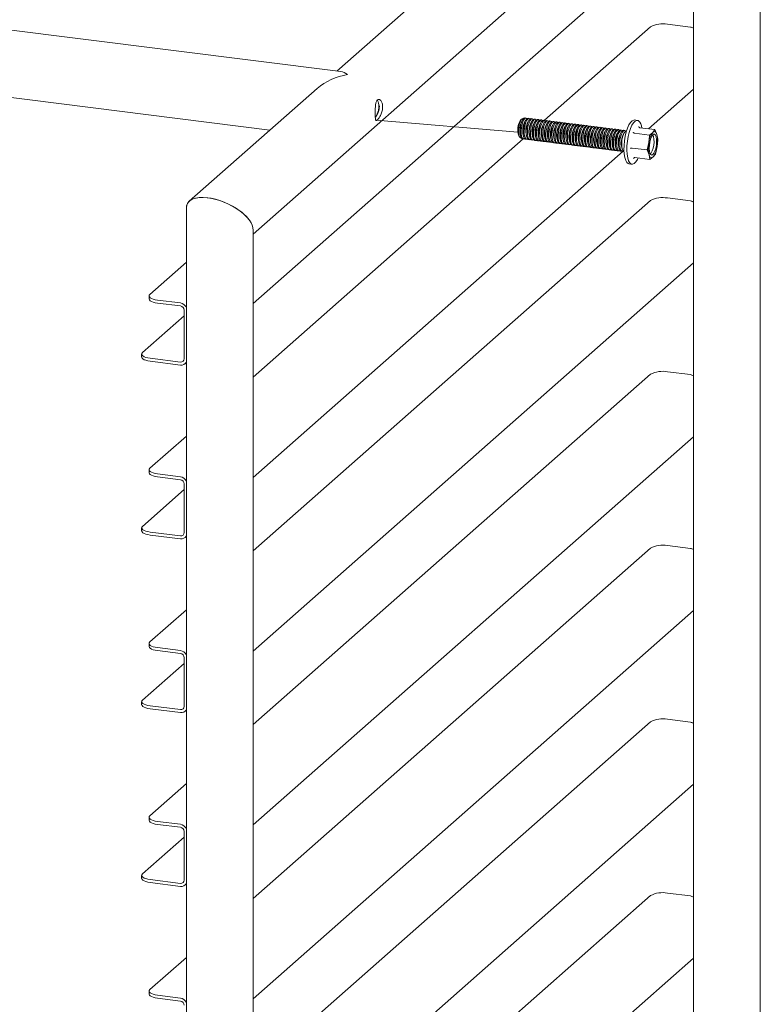
# Model space of a CAD drawing. Units: millimetres. Extents: x 21 to 290, y 12 to 204.
# Drawn here: x 223 to 242, y 147 to 172 of the extents above; entities that cross this region are included whole.
import ezdxf

# ---------------------------------------------------------------- set-up
doc = ezdxf.new("R2010")
doc.units = ezdxf.units.MM
doc.linetypes.add('PHANTOM', pattern=[12.7, 6.35, -1.27, 1.27, -1.27, 1.27, -1.27])

msp = doc.modelspace()

# ---------------------------------------------------------------- linework, layer by layer
at = {"color": 7, "linetype": 'Continuous', "lineweight": 18}
for p, q in [((241.8997, 138.3038), (241.8997, 178.9317)), ((229.061, 166.9446), (241.4014, 177.8278)), ((240.2064, 176.7739), (240.2064, 138.9183)), ((237.044, 176.2428), (231.1783, 171.0697)), ((229.061, 165.1811), (240.2064, 175.0104)), ((231.2775, 171.0572), (209.4063, 173.8128)), ((209.2938, 172.1202), (229.485, 169.5764)), ((239.1184, 172.1916), (236.4328, 169.8231)), ((240.128, 172.1832), (239.5481, 172.2562)), ((230.68, 170.6303), (227.4426, 167.7752)), ((239.0691, 169.6077), (240.2064, 170.6106)), ((235.8689, 169.8638), (235.8388, 169.8372)), ((235.8834, 169.8361), (235.8633, 169.8019)), ((235.9614, 169.8263), (235.9413, 169.7921)), ((235.9727, 169.8811), (235.9444, 169.8847)), ((236.0393, 169.8164), (236.0192, 169.7823)), ((236.0506, 169.8713), (236.0224, 169.8749)), ((236.1173, 169.8066), (236.0972, 169.7725)), ((236.1286, 169.8615), (236.1003, 169.865)), ((236.1952, 169.7968), (236.1752, 169.7626)), ((236.2065, 169.8517), (236.1783, 169.8552)), ((236.2732, 169.787), (236.2531, 169.7528)), ((236.2845, 169.8418), (236.2562, 169.8454)), ((236.3511, 169.7771), (236.3311, 169.743)), ((236.3624, 169.832), (236.3342, 169.8356)), ((236.4404, 169.8222), (236.4121, 169.8258)), ((236.5183, 169.8124), (236.4901, 169.8159)), ((236.5963, 169.8026), (236.568, 169.8061)), ((236.6742, 169.7927), (236.646, 169.7963)), ((236.7522, 169.7829), (236.7239, 169.7865)), ((236.8301, 169.7731), (236.8019, 169.7767)), ((238.7899, 169.8218), (238.715, 169.8313)), ((236.4291, 169.7673), (236.409, 169.7332)), ((236.507, 169.7575), (236.487, 169.7234)), ((236.585, 169.7477), (236.5649, 169.7135)), ((236.6629, 169.7379), (236.6429, 169.7037)), ((236.7409, 169.728), (236.7208, 169.6939)), ((236.8188, 169.7182), (236.7988, 169.6841)), ((236.8968, 169.7084), (236.8767, 169.6743)), ((236.9081, 169.7633), (236.8798, 169.7668)), ((236.9748, 169.6986), (236.9547, 169.6644)), ((236.986, 169.7535), (236.9578, 169.757)), ((237.0527, 169.6888), (237.0326, 169.6546)), ((237.064, 169.7436), (237.0357, 169.7472)), ((237.1307, 169.6789), (237.1106, 169.6448)), ((237.1419, 169.7338), (237.1137, 169.7374)), ((237.2086, 169.6691), (237.1885, 169.635)), ((237.2199, 169.724), (237.1916, 169.7275)), ((237.2866, 169.6593), (237.2665, 169.6251)), ((237.2978, 169.7142), (237.2696, 169.7177)), ((237.3645, 169.6495), (237.3444, 169.6153)), ((237.3758, 169.7043), (237.3475, 169.7079)), ((237.4425, 169.6397), (237.4224, 169.6055)), ((237.4537, 169.6945), (237.4255, 169.6981)), ((237.5204, 169.6298), (237.5003, 169.5957)), ((237.5317, 169.6847), (237.5034, 169.6883)), ((237.5984, 169.62), (237.5783, 169.5859)), ((237.6096, 169.6749), (237.5814, 169.6784)), ((237.6763, 169.6102), (237.6562, 169.576)), ((237.6876, 169.6651), (237.6593, 169.6686)), ((237.7543, 169.6004), (237.7342, 169.5662)), ((237.7655, 169.6552), (237.7373, 169.6588)), ((237.8322, 169.5906), (237.8121, 169.5564)), ((237.8435, 169.6454), (237.8152, 169.649)), ((237.9102, 169.5807), (237.8901, 169.5466)), ((237.9214, 169.6356), (237.8932, 169.6392)), ((237.9881, 169.5709), (237.968, 169.5368)), ((237.9994, 169.6258), (237.9712, 169.6293)), ((238.0661, 169.5611), (238.046, 169.5269)), ((238.0773, 169.616), (238.0491, 169.6195)), ((238.144, 169.5513), (238.1239, 169.5171)), ((238.1553, 169.6061), (238.1271, 169.6097)), ((238.222, 169.5414), (238.2019, 169.5073)), ((238.2332, 169.5963), (238.205, 169.5999)), ((238.2999, 169.5316), (238.2798, 169.4975)), ((238.3112, 169.5865), (238.283, 169.5901)), ((238.3891, 169.5767), (238.3609, 169.5802)), ((238.4671, 169.5669), (238.4389, 169.5704)), ((238.851, 169.6351), (239.2307, 169.5873)), ((239.2307, 169.5873), (239.1756, 169.517)), ((239.2804, 169.4656), (239.2307, 169.5873)), ((235.8995, 169.3528), (229.061, 163.3218)), ((235.7872, 169.4277), (235.8097, 169.3945)), ((235.8197, 169.4558), (235.8307, 169.4177)), ((235.8778, 169.3555), (235.906, 169.352)), ((235.8977, 169.446), (235.9087, 169.4079)), ((235.9557, 169.3457), (235.9839, 169.3422)), ((235.9756, 169.4362), (235.9866, 169.3981)), ((236.0337, 169.3359), (236.0619, 169.3323)), ((236.0536, 169.4263), (236.0646, 169.3883)), ((236.1116, 169.3261), (236.1398, 169.3225)), ((236.1315, 169.4165), (236.1425, 169.3785)), ((236.1896, 169.3162), (236.2178, 169.3127)), ((236.2095, 169.4067), (236.2205, 169.3686)), ((236.2675, 169.3064), (236.2957, 169.3029)), ((236.2874, 169.3969), (236.2984, 169.3588)), ((236.3455, 169.2966), (236.3737, 169.293)), ((236.3654, 169.3871), (236.3764, 169.349)), ((236.4234, 169.2868), (236.4516, 169.2832)), ((236.4433, 169.3772), (236.4543, 169.3392)), ((236.5014, 169.277), (236.5296, 169.2734)), ((236.5213, 169.3674), (236.5323, 169.3294)), ((236.5993, 169.3576), (236.6102, 169.3195)), ((236.6772, 169.3478), (236.6882, 169.3097)), ((236.7552, 169.338), (236.7661, 169.2999)), ((236.8331, 169.3281), (236.8441, 169.2901)), ((236.9111, 169.3183), (236.922, 169.2803)), ((236.989, 169.3085), (237, 169.2704)), ((237.067, 169.2987), (237.0779, 169.2606)), ((237.1449, 169.2889), (237.1559, 169.2508)), ((237.2229, 169.279), (237.2339, 169.241)), ((238.3779, 169.5218), (238.3578, 169.4877)), ((238.4558, 169.512), (238.4357, 169.4778)), ((238.715, 169.4977), (239.0947, 169.4499)), ((239.1756, 169.517), (239.0947, 169.4499)), ((239.3043, 169.3472), (239.2804, 169.4656)), ((229.061, 160.7813), (238.4288, 169.043)), ((236.5793, 169.2671), (236.6075, 169.2636)), ((236.6573, 169.2573), (236.6855, 169.2538)), ((236.7352, 169.2475), (236.7634, 169.2439)), ((236.8132, 169.2377), (236.8414, 169.2341)), ((236.8911, 169.2279), (236.9193, 169.2243)), ((236.9691, 169.218), (236.9973, 169.2145)), ((237.047, 169.2082), (237.0753, 169.2047)), ((237.125, 169.1984), (237.1532, 169.1948)), ((237.2029, 169.1886), (237.2312, 169.185)), ((237.2809, 169.1788), (237.3091, 169.1752)), ((237.3008, 169.2692), (237.3118, 169.2311)), ((237.3588, 169.1689), (237.3871, 169.1654)), ((237.3788, 169.2594), (237.3898, 169.2213)), ((237.4368, 169.1591), (237.465, 169.1556)), ((237.4567, 169.2496), (237.4677, 169.2115)), ((237.5147, 169.1493), (237.543, 169.1457)), ((237.5347, 169.2397), (237.5457, 169.2017)), ((237.5927, 169.1395), (237.6209, 169.1359)), ((237.6126, 169.2299), (237.6236, 169.1919)), ((237.6706, 169.1296), (237.6989, 169.1261)), ((237.6906, 169.2201), (237.7016, 169.182)), ((237.7486, 169.1198), (237.7768, 169.1163)), ((237.7685, 169.2103), (237.7795, 169.1722)), ((237.8265, 169.11), (237.8548, 169.1065)), ((237.8465, 169.2005), (237.8575, 169.1624)), ((237.9045, 169.1002), (237.9327, 169.0966)), ((237.9244, 169.1906), (237.9354, 169.1526)), ((237.9824, 169.0904), (238.0107, 169.0868)), ((238.0024, 169.1808), (238.0134, 169.1428)), ((238.0604, 169.0805), (238.0886, 169.077)), ((238.0803, 169.171), (238.0913, 169.1329)), ((238.1383, 169.0707), (238.1666, 169.0672)), ((238.1583, 169.1612), (238.1693, 169.1231)), ((238.2163, 169.0609), (238.2445, 169.0573)), ((238.2362, 169.1514), (238.2472, 169.1133)), ((238.2942, 169.0511), (238.3225, 169.0475)), ((238.3142, 169.1415), (238.3252, 169.1035)), ((238.3722, 169.0413), (238.4004, 169.0377)), ((238.3921, 169.1317), (238.4031, 169.0937)), ((238.6528, 169.1201), (239.0325, 169.0723)), ((239.0765, 169.2595), (239.0325, 169.0723)), ((239.0325, 169.0723), (239.0822, 168.9506)), ((239.2421, 168.9696), (239.2861, 169.1567)), ((238.7264, 168.88), (239.1061, 168.8321)), ((239.0822, 168.9506), (239.1061, 168.8321)), ((239.1061, 168.8321), (239.187, 168.8992)), ((239.187, 168.8992), (239.2421, 168.9696)), ((238.575, 168.7201), (238.6499, 168.7106)), ((239.1184, 167.7918), (229.061, 158.922)), ((240.128, 167.7834), (239.5481, 167.8565)), ((227.3676, 167.6091), (227.3676, 127.5956)), ((229.061, 126.9812), (229.061, 167.0446)), ((227.3676, 166.2282), (226.4447, 165.4142)), ((229.061, 156.3815), (240.2064, 166.2108)), ((226.4232, 165.3749), (226.4232, 165.2995)), ((226.6386, 165.271), (227.2186, 165.1979)), ((226.6386, 165.1956), (227.2186, 165.1225)), ((226.2576, 163.9418), (227.3121, 164.8719)), ((227.3121, 163.7845), (227.3121, 165.0164)), ((226.2361, 163.9026), (226.2361, 163.8271)), ((226.4516, 163.7986), (227.2186, 163.702)), ((226.4516, 163.7232), (227.2186, 163.6266)), ((227.3377, 163.6613), (227.3676, 163.6877)), ((239.1184, 163.392), (229.061, 154.5222)), ((240.128, 163.3836), (239.5481, 163.4567)), ((227.3676, 161.8284), (226.4447, 161.0144)), ((229.061, 151.9818), (240.2064, 161.8111)), ((226.4232, 160.9751), (226.4232, 160.8997)), ((226.6386, 160.8712), (227.2186, 160.7981)), ((226.6386, 160.7958), (227.2186, 160.7227)), ((227.3121, 159.3847), (227.3121, 160.6166)), ((226.2576, 159.5421), (227.3121, 160.4721)), ((226.2361, 159.5028), (226.2361, 159.4274)), ((226.4516, 159.3989), (227.2186, 159.3022)), ((226.4516, 159.3234), (227.2186, 159.2268)), ((227.3377, 159.2615), (227.3676, 159.2879)), ((240.128, 158.9838), (239.5481, 159.0569)), ((239.1184, 158.9923), (229.061, 150.1225)), ((227.3676, 157.4286), (226.4447, 156.6146)), ((229.061, 147.582), (240.2064, 157.4113)), ((226.4232, 156.5754), (226.4232, 156.4999)), ((226.6386, 156.4714), (227.2186, 156.3984)), ((226.6386, 156.396), (227.2186, 156.3229)), ((226.2576, 155.1423), (227.3121, 156.0723)), ((227.3121, 154.9849), (227.3121, 156.2169)), ((226.2361, 155.103), (226.2361, 155.0276)), ((226.4516, 154.9991), (227.2186, 154.9024)), ((226.4516, 154.9237), (227.2186, 154.827)), ((227.3377, 154.8617), (227.3676, 154.8882)), ((239.1184, 154.5925), (229.061, 145.7227)), ((240.128, 154.5841), (239.5481, 154.6571)), ((227.3676, 153.0288), (226.4447, 152.2149)), ((229.061, 143.1822), (240.2064, 153.0115)), ((226.4232, 152.1756), (226.4232, 152.1002)), ((226.6386, 152.0717), (227.2186, 151.9986)), ((226.6386, 151.9962), (227.2186, 151.9232)), ((226.2576, 150.7425), (227.3121, 151.6725)), ((227.3121, 150.5852), (227.3121, 151.8171)), ((226.2361, 150.7032), (226.2361, 150.6278)), ((226.4516, 150.5993), (227.2186, 150.5027)), ((226.4516, 150.5239), (227.2186, 150.4272)), ((227.3377, 150.4619), (227.3676, 150.4884)), ((239.1184, 150.1927), (229.061, 141.3229)), ((240.128, 150.1843), (239.5481, 150.2574)), ((227.3676, 148.6291), (226.4447, 147.8151)), ((229.061, 138.7824), (240.2064, 148.6117)), ((226.4232, 147.7758), (226.4232, 147.7004)), ((226.6386, 147.6719), (227.2186, 147.5988)), ((226.6386, 147.5965), (227.2186, 147.5234))]:
    msp.add_line(p, q, dxfattribs=at)
at = {"color": 7, "linetype": 'PHANTOM', "lineweight": 18}
msp.add_line((232.1735, 169.8288), (235.7622, 169.5226), dxfattribs=at)
at = {"color": 7, "linetype": 'Continuous', "lineweight": 18, "flags": 128}
for points in [[(235.8494, 169.3756), (235.828, 169.3774), (235.8054, 169.4016), (235.7891, 169.4477), (235.7805, 169.5112), (235.7806, 169.5858), (235.7894, 169.6644), (235.8059, 169.7391), (235.8286, 169.8027), (235.8552, 169.8489), (235.8832, 169.8733), (235.9098, 169.8734), (235.9119, 169.8722)], [(235.8778, 169.3555), (235.868, 169.3585), (235.8452, 169.3822), (235.8282, 169.4271), (235.8186, 169.4891), (235.8173, 169.5628), (235.8243, 169.6415), (235.839, 169.7184), (235.8601, 169.7865), (235.8857, 169.8398), (235.9136, 169.8736), (235.9412, 169.8849), (235.9444, 169.8847)], [(235.8962, 169.3549), (235.8734, 169.3787), (235.8565, 169.4236), (235.8469, 169.4856), (235.8455, 169.5592), (235.8525, 169.638), (235.8672, 169.7148), (235.8883, 169.7829), (235.9139, 169.8363), (235.9418, 169.8701), (235.9695, 169.8814), (235.9945, 169.8691), (235.9962, 169.8673)], [(235.9557, 169.3457), (235.9459, 169.3487), (235.9231, 169.3724), (235.9062, 169.4173), (235.8966, 169.4793), (235.8952, 169.553), (235.9022, 169.6317), (235.9169, 169.7086), (235.938, 169.7767), (235.9636, 169.83), (235.9915, 169.8638), (236.0192, 169.8751), (236.0224, 169.8749)], [(235.9741, 169.3451), (235.9513, 169.3689), (235.9344, 169.4137), (235.9248, 169.4757), (235.9235, 169.5494), (235.9304, 169.6282), (235.9451, 169.705), (235.9662, 169.7731), (235.9919, 169.8264), (236.0198, 169.8603), (236.0474, 169.8715), (236.0724, 169.8593), (236.0741, 169.8574)], [(236.0337, 169.3359), (236.0239, 169.3389), (236.0011, 169.3626), (235.9841, 169.4075), (235.9746, 169.4695), (235.9732, 169.5431), (235.9802, 169.6219), (235.9949, 169.6987), (236.016, 169.7669), (236.0416, 169.8202), (236.0695, 169.854), (236.0971, 169.8653), (236.1003, 169.865)], [(236.0521, 169.3353), (236.0293, 169.359), (236.0124, 169.4039), (236.0028, 169.4659), (236.0014, 169.5396), (236.0084, 169.6183), (236.0231, 169.6952), (236.0442, 169.7633), (236.0698, 169.8166), (236.0977, 169.8504), (236.1254, 169.8617), (236.1504, 169.8495), (236.1521, 169.8476)], [(236.1116, 169.3261), (236.1018, 169.329), (236.079, 169.3528), (236.0621, 169.3976), (236.0525, 169.4597), (236.0511, 169.5333), (236.0581, 169.6121), (236.0728, 169.6889), (236.0939, 169.757), (236.1195, 169.8104), (236.1474, 169.8442), (236.1751, 169.8554), (236.1783, 169.8552)], [(236.13, 169.3255), (236.1072, 169.3492), (236.0903, 169.3941), (236.0807, 169.4561), (236.0794, 169.5298), (236.0863, 169.6085), (236.101, 169.6854), (236.1221, 169.7535), (236.1478, 169.8068), (236.1757, 169.8406), (236.2033, 169.8519), (236.2283, 169.8396), (236.23, 169.8378)], [(236.1896, 169.3162), (236.1798, 169.3192), (236.157, 169.343), (236.14, 169.3878), (236.1305, 169.4498), (236.1291, 169.5235), (236.1361, 169.6022), (236.1508, 169.6791), (236.1719, 169.7472), (236.1975, 169.8005), (236.2254, 169.8343), (236.2531, 169.8456), (236.2562, 169.8454)], [(236.208, 169.3157), (236.1852, 169.3394), (236.1683, 169.3843), (236.1587, 169.4463), (236.1573, 169.5199), (236.1643, 169.5987), (236.179, 169.6755), (236.2001, 169.7437), (236.2257, 169.797), (236.2536, 169.8308), (236.2813, 169.8421), (236.3063, 169.8298), (236.308, 169.828)], [(236.2675, 169.3064), (236.2577, 169.3094), (236.2349, 169.3331), (236.218, 169.378), (236.2084, 169.44), (236.207, 169.5137), (236.214, 169.5924), (236.2287, 169.6693), (236.2498, 169.7374), (236.2754, 169.7907), (236.3033, 169.8245), (236.331, 169.8358), (236.3342, 169.8356)], [(236.2859, 169.3058), (236.2631, 169.3296), (236.2462, 169.3744), (236.2366, 169.4365), (236.2353, 169.5101), (236.2422, 169.5889), (236.2569, 169.6657), (236.278, 169.7338), (236.3037, 169.7872), (236.3316, 169.821), (236.3592, 169.8322), (236.3842, 169.82), (236.3859, 169.8182)], [(236.3455, 169.2966), (236.3357, 169.2996), (236.3129, 169.3233), (236.2959, 169.3682), (236.2864, 169.4302), (236.285, 169.5039), (236.292, 169.5826), (236.3067, 169.6595), (236.3278, 169.7276), (236.3534, 169.7809), (236.3813, 169.8147), (236.409, 169.826), (236.4121, 169.8258)], [(236.3639, 169.296), (236.3411, 169.3198), (236.3242, 169.3646), (236.3146, 169.4266), (236.3132, 169.5003), (236.3202, 169.5791), (236.3349, 169.6559), (236.356, 169.724), (236.3816, 169.7773), (236.4095, 169.8111), (236.4372, 169.8224), (236.4622, 169.8102), (236.4639, 169.8083)], [(236.4234, 169.2868), (236.4136, 169.2898), (236.3908, 169.3135), (236.3739, 169.3584), (236.3643, 169.4204), (236.3629, 169.494), (236.3699, 169.5728), (236.3846, 169.6496), (236.4057, 169.7177), (236.4313, 169.7711), (236.4592, 169.8049), (236.4869, 169.8162), (236.4901, 169.8159)], [(236.4418, 169.2862), (236.419, 169.3099), (236.4021, 169.3548), (236.3925, 169.4168), (236.3912, 169.4905), (236.3982, 169.5692), (236.4128, 169.6461), (236.4339, 169.7142), (236.4596, 169.7675), (236.4875, 169.8013), (236.5151, 169.8126), (236.5401, 169.8004), (236.5418, 169.7985)], [(236.5014, 169.277), (236.4916, 169.2799), (236.4688, 169.3037), (236.4518, 169.3485), (236.4423, 169.4106), (236.4409, 169.4842), (236.4479, 169.563), (236.4626, 169.6398), (236.4837, 169.7079), (236.5093, 169.7613), (236.5372, 169.7951), (236.5649, 169.8063), (236.568, 169.8061)], [(236.5198, 169.2764), (236.497, 169.3001), (236.4801, 169.345), (236.4705, 169.407), (236.4691, 169.4807), (236.4761, 169.5594), (236.4908, 169.6363), (236.5119, 169.7044), (236.5375, 169.7577), (236.5654, 169.7915), (236.5931, 169.8028), (236.6181, 169.7905), (236.6198, 169.7887)], [(236.5793, 169.2671), (236.5695, 169.2701), (236.5467, 169.2939), (236.5298, 169.3387), (236.5202, 169.4007), (236.5188, 169.4744), (236.5258, 169.5531), (236.5405, 169.63), (236.5616, 169.6981), (236.5872, 169.7514), (236.6151, 169.7852), (236.6428, 169.7965), (236.646, 169.7963)], [(236.5977, 169.2666), (236.5749, 169.2903), (236.558, 169.3352), (236.5484, 169.3972), (236.5471, 169.4708), (236.5541, 169.5496), (236.5687, 169.6264), (236.5898, 169.6945), (236.6155, 169.7479), (236.6434, 169.7817), (236.671, 169.793), (236.696, 169.7807), (236.6977, 169.7789)], [(236.6573, 169.2573), (236.6475, 169.2603), (236.6247, 169.284), (236.6077, 169.3289), (236.5982, 169.3909), (236.5968, 169.4646), (236.6038, 169.5433), (236.6185, 169.6202), (236.6396, 169.6883), (236.6652, 169.7416), (236.6931, 169.7754), (236.7208, 169.7867), (236.7239, 169.7865)], [(236.6757, 169.2567), (236.6529, 169.2805), (236.636, 169.3253), (236.6264, 169.3874), (236.625, 169.461), (236.632, 169.5398), (236.6467, 169.6166), (236.6678, 169.6847), (236.6934, 169.7381), (236.7213, 169.7719), (236.749, 169.7831), (236.774, 169.7709), (236.7757, 169.7691)], [(236.7352, 169.2475), (236.7254, 169.2505), (236.7026, 169.2742), (236.6857, 169.3191), (236.6761, 169.3811), (236.6748, 169.4548), (236.6817, 169.5335), (236.6964, 169.6103), (236.7175, 169.6785), (236.7431, 169.7318), (236.771, 169.7656), (236.7987, 169.7769), (236.8019, 169.7767)], [(236.7536, 169.2469), (236.7309, 169.2707), (236.7139, 169.3155), (236.7043, 169.3775), (236.703, 169.4512), (236.71, 169.5299), (236.7246, 169.6068), (236.7457, 169.6749), (236.7714, 169.7282), (236.7993, 169.762), (236.8269, 169.7733), (236.8519, 169.7611), (236.8536, 169.7592)], [(238.715, 169.8313), (238.697, 169.831), (238.6562, 169.8126), (238.6148, 169.7708), (238.5748, 169.7074), (238.5378, 169.6251), (238.5056, 169.5275), (238.4794, 169.4189), (238.4605, 169.3041), (238.4496, 169.188), (238.4473, 169.0757), (238.4536, 168.9722), (238.4683, 168.8819), (238.4907, 168.8089), (238.5198, 168.7562), (238.5544, 168.7263), (238.575, 168.7201)], [(238.8104, 169.8156), (238.7719, 169.8215), (238.731, 169.8032), (238.6897, 169.7614), (238.6496, 169.698), (238.6127, 169.6156), (238.5804, 169.5181), (238.5542, 169.4095), (238.5353, 169.2946), (238.5244, 169.1785), (238.5221, 169.0663), (238.5284, 168.9628), (238.5431, 168.8725), (238.5655, 168.7995), (238.5946, 168.7468), (238.6293, 168.7169), (238.6679, 168.7109), (238.7087, 168.7293), (238.7501, 168.7711), (238.7901, 168.8345), (238.8074, 168.8698)], [(236.8132, 169.2377), (236.8034, 169.2407), (236.7806, 169.2644), (236.7636, 169.3093), (236.7541, 169.3713), (236.7527, 169.4449), (236.7597, 169.5237), (236.7744, 169.6005), (236.7955, 169.6686), (236.8211, 169.722), (236.849, 169.7558), (236.8767, 169.7671), (236.8798, 169.7668)], [(236.8316, 169.2371), (236.8088, 169.2608), (236.7919, 169.3057), (236.7823, 169.3677), (236.7809, 169.4414), (236.7879, 169.5201), (236.8026, 169.597), (236.8237, 169.6651), (236.8493, 169.7184), (236.8772, 169.7522), (236.9049, 169.7635), (236.9299, 169.7513), (236.9316, 169.7494)], [(236.8911, 169.2279), (236.8813, 169.2308), (236.8585, 169.2546), (236.8416, 169.2994), (236.832, 169.3615), (236.8307, 169.4351), (236.8376, 169.5139), (236.8523, 169.5907), (236.8734, 169.6588), (236.8991, 169.7121), (236.9269, 169.746), (236.9546, 169.7572), (236.9578, 169.757)], [(236.9095, 169.2273), (236.8868, 169.251), (236.8698, 169.2959), (236.8602, 169.3579), (236.8589, 169.4316), (236.8659, 169.5103), (236.8805, 169.5871), (236.9016, 169.6553), (236.9273, 169.7086), (236.9552, 169.7424), (236.9828, 169.7537), (237.0078, 169.7414), (237.0095, 169.7396)], [(236.9691, 169.218), (236.9593, 169.221), (236.9365, 169.2447), (236.9195, 169.2896), (236.91, 169.3516), (236.9086, 169.4253), (236.9156, 169.504), (236.9303, 169.5809), (236.9514, 169.649), (236.977, 169.7023), (237.0049, 169.7361), (237.0326, 169.7474), (237.0357, 169.7472)], [(236.9875, 169.2175), (236.9647, 169.2412), (236.9478, 169.2861), (236.9382, 169.3481), (236.9368, 169.4217), (236.9438, 169.5005), (236.9585, 169.5773), (236.9796, 169.6454), (237.0052, 169.6988), (237.0331, 169.7326), (237.0608, 169.7439), (237.0858, 169.7316), (237.0875, 169.7298)], [(237.047, 169.2082), (237.0372, 169.2112), (237.0144, 169.2349), (236.9975, 169.2798), (236.9879, 169.3418), (236.9866, 169.4155), (236.9935, 169.4942), (237.0082, 169.5711), (237.0293, 169.6392), (237.055, 169.6925), (237.0828, 169.7263), (237.1105, 169.7376), (237.1137, 169.7374)], [(237.0655, 169.2076), (237.0427, 169.2314), (237.0257, 169.2762), (237.0161, 169.3383), (237.0148, 169.4119), (237.0218, 169.4907), (237.0365, 169.5675), (237.0575, 169.6356), (237.0832, 169.689), (237.1111, 169.7228), (237.1387, 169.734), (237.1637, 169.7218), (237.1654, 169.7199)], [(237.125, 169.1984), (237.1152, 169.2014), (237.0924, 169.2251), (237.0754, 169.27), (237.0659, 169.332), (237.0645, 169.4056), (237.0715, 169.4844), (237.0862, 169.5612), (237.1073, 169.6294), (237.1329, 169.6827), (237.1608, 169.7165), (237.1885, 169.7278), (237.1916, 169.7275)], [(237.1434, 169.1978), (237.1206, 169.2215), (237.1037, 169.2664), (237.0941, 169.3284), (237.0927, 169.4021), (237.0997, 169.4808), (237.1144, 169.5577), (237.1355, 169.6258), (237.1611, 169.6791), (237.189, 169.7129), (237.2167, 169.7242), (237.2417, 169.712), (237.2434, 169.7101)], [(237.2029, 169.1886), (237.1931, 169.1915), (237.1703, 169.2153), (237.1534, 169.2602), (237.1438, 169.3222), (237.1425, 169.3958), (237.1494, 169.4746), (237.1641, 169.5514), (237.1852, 169.6195), (237.2109, 169.6729), (237.2387, 169.7067), (237.2664, 169.718), (237.2696, 169.7177)], [(237.2214, 169.188), (237.1986, 169.2117), (237.1816, 169.2566), (237.172, 169.3186), (237.1707, 169.3923), (237.1777, 169.471), (237.1924, 169.5479), (237.2135, 169.616), (237.2391, 169.6693), (237.267, 169.7031), (237.2946, 169.7144), (237.3196, 169.7021), (237.3213, 169.7003)], [(237.2809, 169.1788), (237.2711, 169.1817), (237.2483, 169.2055), (237.2313, 169.2503), (237.2218, 169.3123), (237.2204, 169.386), (237.2274, 169.4648), (237.2421, 169.5416), (237.2632, 169.6097), (237.2888, 169.663), (237.3167, 169.6969), (237.3444, 169.7081), (237.3475, 169.7079)], [(237.2993, 169.1782), (237.2765, 169.2019), (237.2596, 169.2468), (237.25, 169.3088), (237.2486, 169.3824), (237.2556, 169.4612), (237.2703, 169.538), (237.2914, 169.6062), (237.317, 169.6595), (237.3449, 169.6933), (237.3726, 169.7046), (237.3976, 169.6923), (237.3993, 169.6905)], [(237.3588, 169.1689), (237.349, 169.1719), (237.3262, 169.1956), (237.3093, 169.2405), (237.2997, 169.3025), (237.2984, 169.3762), (237.3053, 169.4549), (237.32, 169.5318), (237.3411, 169.5999), (237.3668, 169.6532), (237.3946, 169.687), (237.4223, 169.6983), (237.4255, 169.6981)], [(237.3773, 169.1684), (237.3545, 169.1921), (237.3375, 169.237), (237.328, 169.299), (237.3266, 169.3726), (237.3336, 169.4514), (237.3483, 169.5282), (237.3694, 169.5963), (237.395, 169.6497), (237.4229, 169.6835), (237.4505, 169.6948), (237.4755, 169.6825), (237.4772, 169.6807)], [(237.4368, 169.1591), (237.427, 169.1621), (237.4042, 169.1858), (237.3872, 169.2307), (237.3777, 169.2927), (237.3763, 169.3664), (237.3833, 169.4451), (237.398, 169.522), (237.4191, 169.5901), (237.4447, 169.6434), (237.4726, 169.6772), (237.5003, 169.6885), (237.5034, 169.6883)], [(237.4552, 169.1585), (237.4324, 169.1823), (237.4155, 169.2271), (237.4059, 169.2892), (237.4045, 169.3628), (237.4115, 169.4416), (237.4262, 169.5184), (237.4473, 169.5865), (237.4729, 169.6398), (237.5008, 169.6737), (237.5285, 169.6849), (237.5535, 169.6727), (237.5552, 169.6708)], [(237.5147, 169.1493), (237.5049, 169.1523), (237.4821, 169.176), (237.4652, 169.2209), (237.4556, 169.2829), (237.4543, 169.3565), (237.4612, 169.4353), (237.4759, 169.5121), (237.497, 169.5803), (237.5227, 169.6336), (237.5506, 169.6674), (237.5782, 169.6787), (237.5814, 169.6784)], [(237.5332, 169.1487), (237.5104, 169.1724), (237.4934, 169.2173), (237.4839, 169.2793), (237.4825, 169.353), (237.4895, 169.4317), (237.5042, 169.5086), (237.5253, 169.5767), (237.5509, 169.63), (237.5788, 169.6638), (237.6065, 169.6751), (237.6314, 169.6629), (237.6331, 169.661)], [(237.5927, 169.1395), (237.5829, 169.1424), (237.5601, 169.1662), (237.5431, 169.211), (237.5336, 169.2731), (237.5322, 169.3467), (237.5392, 169.4255), (237.5539, 169.5023), (237.575, 169.5704), (237.6006, 169.6238), (237.6285, 169.6576), (237.6562, 169.6688), (237.6593, 169.6686)], [(237.6111, 169.1389), (237.5883, 169.1626), (237.5714, 169.2075), (237.5618, 169.2695), (237.5604, 169.3432), (237.5674, 169.4219), (237.5821, 169.4988), (237.6032, 169.5669), (237.6288, 169.6202), (237.6567, 169.654), (237.6844, 169.6653), (237.7094, 169.653), (237.7111, 169.6512)], [(237.6706, 169.1296), (237.6608, 169.1326), (237.638, 169.1564), (237.6211, 169.2012), (237.6115, 169.2632), (237.6102, 169.3369), (237.6171, 169.4157), (237.6318, 169.4925), (237.6529, 169.5606), (237.6786, 169.6139), (237.7065, 169.6477), (237.7341, 169.659), (237.7373, 169.6588)], [(237.6891, 169.1291), (237.6663, 169.1528), (237.6493, 169.1977), (237.6398, 169.2597), (237.6384, 169.3333), (237.6454, 169.4121), (237.6601, 169.4889), (237.6812, 169.5571), (237.7068, 169.6104), (237.7347, 169.6442), (237.7624, 169.6555), (237.7873, 169.6432), (237.789, 169.6414)], [(237.7486, 169.1198), (237.7388, 169.1228), (237.716, 169.1465), (237.6991, 169.1914), (237.6895, 169.2534), (237.6881, 169.3271), (237.6951, 169.4058), (237.7098, 169.4827), (237.7309, 169.5508), (237.7565, 169.6041), (237.7844, 169.6379), (237.8121, 169.6492), (237.8152, 169.649)], [(237.767, 169.1192), (237.7442, 169.143), (237.7273, 169.1878), (237.7177, 169.2499), (237.7163, 169.3235), (237.7233, 169.4023), (237.738, 169.4791), (237.7591, 169.5472), (237.7847, 169.6006), (237.8126, 169.6344), (237.8403, 169.6457), (237.8653, 169.6334), (237.867, 169.6316)], [(237.8265, 169.11), (237.8167, 169.113), (237.7939, 169.1367), (237.777, 169.1816), (237.7674, 169.2436), (237.7661, 169.3173), (237.773, 169.396), (237.7877, 169.4729), (237.8088, 169.541), (237.8345, 169.5943), (237.8624, 169.6281), (237.89, 169.6394), (237.8932, 169.6392)], [(237.845, 169.1094), (237.8222, 169.1332), (237.8052, 169.178), (237.7957, 169.24), (237.7943, 169.3137), (237.8013, 169.3925), (237.816, 169.4693), (237.8371, 169.5374), (237.8627, 169.5907), (237.8906, 169.6245), (237.9183, 169.6358), (237.9432, 169.6236), (237.9449, 169.6217)], [(237.9045, 169.1002), (237.8947, 169.1032), (237.8719, 169.1269), (237.855, 169.1718), (237.8454, 169.2338), (237.844, 169.3074), (237.851, 169.3862), (237.8657, 169.463), (237.8868, 169.5311), (237.9124, 169.5845), (237.9403, 169.6183), (237.968, 169.6296), (237.9712, 169.6293)], [(237.9229, 169.0996), (237.9001, 169.1233), (237.8832, 169.1682), (237.8736, 169.2302), (237.8722, 169.3039), (237.8792, 169.3826), (237.8939, 169.4595), (237.915, 169.5276), (237.9406, 169.5809), (237.9685, 169.6147), (237.9962, 169.626), (238.0212, 169.6138), (238.0229, 169.6119)], [(237.9824, 169.0904), (237.9726, 169.0933), (237.9498, 169.1171), (237.9329, 169.1619), (237.9233, 169.224), (237.922, 169.2976), (237.9289, 169.3764), (237.9436, 169.4532), (237.9647, 169.5213), (237.9904, 169.5747), (238.0183, 169.6085), (238.0459, 169.6197), (238.0491, 169.6195)], [(238.0009, 169.0898), (237.9781, 169.1135), (237.9611, 169.1584), (237.9516, 169.2204), (237.9502, 169.2941), (237.9572, 169.3728), (237.9719, 169.4497), (237.993, 169.5178), (238.0186, 169.5711), (238.0465, 169.6049), (238.0742, 169.6162), (238.0991, 169.6039), (238.1008, 169.6021)], [(238.0604, 169.0805), (238.0506, 169.0835), (238.0278, 169.1073), (238.0109, 169.1521), (238.0013, 169.2141), (237.9999, 169.2878), (238.0069, 169.3665), (238.0216, 169.4434), (238.0427, 169.5115), (238.0683, 169.5648), (238.0962, 169.5986), (238.1239, 169.6099), (238.1271, 169.6097)], [(238.0788, 169.08), (238.056, 169.1037), (238.0391, 169.1486), (238.0295, 169.2106), (238.0282, 169.2842), (238.0351, 169.363), (238.0498, 169.4398), (238.0709, 169.5079), (238.0965, 169.5613), (238.1244, 169.5951), (238.1521, 169.6064), (238.1771, 169.5941), (238.1788, 169.5923)], [(238.1383, 169.0707), (238.1285, 169.0737), (238.1057, 169.0974), (238.0888, 169.1423), (238.0792, 169.2043), (238.0779, 169.278), (238.0848, 169.3567), (238.0995, 169.4336), (238.1206, 169.5017), (238.1463, 169.555), (238.1742, 169.5888), (238.2018, 169.6001), (238.205, 169.5999)], [(238.1568, 169.0701), (238.134, 169.0939), (238.117, 169.1387), (238.1075, 169.2008), (238.1061, 169.2744), (238.1131, 169.3532), (238.1278, 169.43), (238.1489, 169.4981), (238.1745, 169.5515), (238.2024, 169.5853), (238.2301, 169.5965), (238.255, 169.5843), (238.2567, 169.5825)], [(238.2163, 169.0609), (238.2065, 169.0639), (238.1837, 169.0876), (238.1668, 169.1325), (238.1572, 169.1945), (238.1558, 169.2682), (238.1628, 169.3469), (238.1775, 169.4238), (238.1986, 169.4919), (238.2242, 169.5452), (238.2521, 169.579), (238.2798, 169.5903), (238.283, 169.5901)], [(238.2347, 169.0603), (238.2119, 169.0841), (238.195, 169.1289), (238.1854, 169.1909), (238.1841, 169.2646), (238.191, 169.3433), (238.2057, 169.4202), (238.2268, 169.4883), (238.2525, 169.5416), (238.2803, 169.5754), (238.308, 169.5867), (238.333, 169.5745), (238.3347, 169.5726)], [(238.2942, 169.0511), (238.2844, 169.0541), (238.2616, 169.0778), (238.2447, 169.1227), (238.2351, 169.1847), (238.2338, 169.2583), (238.2408, 169.3371), (238.2554, 169.4139), (238.2765, 169.482), (238.3022, 169.5354), (238.3301, 169.5692), (238.3577, 169.5805), (238.3609, 169.5802)], [(238.3127, 169.0505), (238.2899, 169.0742), (238.2729, 169.1191), (238.2634, 169.1811), (238.262, 169.2548), (238.269, 169.3335), (238.2837, 169.4104), (238.3048, 169.4785), (238.3304, 169.5318), (238.3583, 169.5656), (238.386, 169.5769), (238.411, 169.5647), (238.4126, 169.5628)], [(238.3722, 169.0413), (238.3624, 169.0442), (238.3396, 169.068), (238.3227, 169.1128), (238.3131, 169.1749), (238.3117, 169.2485), (238.3187, 169.3273), (238.3334, 169.4041), (238.3545, 169.4722), (238.3801, 169.5256), (238.408, 169.5594), (238.4357, 169.5706), (238.4389, 169.5704)], [(238.3906, 169.0407), (238.3678, 169.0644), (238.3509, 169.1093), (238.3413, 169.1713), (238.34, 169.245), (238.3469, 169.3237), (238.3616, 169.4006), (238.3827, 169.4687), (238.4084, 169.522), (238.4362, 169.5558), (238.4639, 169.5671), (238.4889, 169.5548), (238.4906, 169.553)], [(238.4501, 169.0314), (238.4403, 169.0344), (238.4175, 169.0581), (238.4006, 169.103), (238.391, 169.165), (238.3897, 169.2387), (238.3967, 169.3174), (238.4113, 169.3943), (238.4324, 169.4624), (238.4581, 169.5157), (238.486, 169.5495), (238.5136, 169.5608), (238.5168, 169.5606)], [(239.2804, 169.4656), (239.2712, 169.4905), (239.2605, 169.5107), (239.2485, 169.5256), (239.2352, 169.5351), (239.2211, 169.539), (239.2063, 169.5372), (239.191, 169.5299), (239.1756, 169.517)], [(235.9322, 169.3596), (235.9228, 169.3545), (235.8962, 169.3549)], [(236.0101, 169.3498), (236.0008, 169.3446), (235.9741, 169.3451)], [(236.0881, 169.3399), (236.0787, 169.3348), (236.0521, 169.3353)], [(236.166, 169.3301), (236.1567, 169.325), (236.13, 169.3255)], [(236.244, 169.3203), (236.2346, 169.3152), (236.208, 169.3157)], [(236.322, 169.3105), (236.3126, 169.3054), (236.2859, 169.3058)], [(236.3999, 169.3006), (236.3905, 169.2955), (236.3639, 169.296)], [(236.4779, 169.2908), (236.4685, 169.2857), (236.4418, 169.2862)], [(236.5558, 169.281), (236.5464, 169.2759), (236.5198, 169.2764)], [(239.2245, 169.4697), (239.1978, 169.4702), (239.1697, 169.4474), (239.1427, 169.4033), (239.119, 169.3419), (239.101, 169.2686), (239.09, 169.1899), (239.0872, 169.1129), (239.0927, 169.0443), (239.1061, 168.9902), (239.1262, 168.9555), (239.1512, 168.9433), (239.1788, 168.9546), (239.2067, 168.9884), (239.2324, 169.0417), (239.2535, 169.1098), (239.2682, 169.1867), (239.2751, 169.2654), (239.2738, 169.3391), (239.2642, 169.4011), (239.2473, 169.446), (239.2245, 169.4697)], [(239.117, 168.9676), (239.1397, 168.9968), (239.1653, 169.0502), (239.1864, 169.1183), (239.2011, 169.1951), (239.2081, 169.2739), (239.2067, 169.3475), (239.1972, 169.4095), (239.1802, 169.4544), (239.1786, 169.457)], [(236.6338, 169.2712), (236.6244, 169.2661), (236.5977, 169.2666)], [(236.7117, 169.2614), (236.7023, 169.2562), (236.6757, 169.2567)], [(236.7897, 169.2515), (236.7803, 169.2464), (236.7536, 169.2469)], [(236.8676, 169.2417), (236.8582, 169.2366), (236.8316, 169.2371)], [(236.9456, 169.2319), (236.9362, 169.2268), (236.9095, 169.2273)], [(237.0235, 169.2221), (237.0141, 169.217), (236.9875, 169.2175)], [(237.1015, 169.2123), (237.0921, 169.2071), (237.0655, 169.2076)], [(237.1794, 169.2024), (237.17, 169.1973), (237.1434, 169.1978)], [(237.2574, 169.1926), (237.248, 169.1875), (237.2214, 169.188)], [(237.3353, 169.1828), (237.3259, 169.1777), (237.2993, 169.1782)], [(237.4133, 169.173), (237.4039, 169.1679), (237.3773, 169.1684)], [(237.4912, 169.1632), (237.4818, 169.158), (237.4552, 169.1585)], [(237.5692, 169.1533), (237.5598, 169.1482), (237.5332, 169.1487)], [(237.6471, 169.1435), (237.6377, 169.1384), (237.6111, 169.1389)], [(237.7251, 169.1337), (237.7157, 169.1286), (237.6891, 169.1291)], [(237.803, 169.1239), (237.7936, 169.1188), (237.767, 169.1192)], [(237.881, 169.114), (237.8716, 169.1089), (237.845, 169.1094)], [(237.9589, 169.1042), (237.9495, 169.0991), (237.9229, 169.0996)], [(238.0369, 169.0944), (238.0275, 169.0893), (238.0009, 169.0898)], [(238.1148, 169.0846), (238.1054, 169.0795), (238.0788, 169.08)], [(238.1928, 169.0748), (238.1834, 169.0697), (238.1568, 169.0701)], [(238.2707, 169.0649), (238.2613, 169.0598), (238.2347, 169.0603)], [(238.3487, 169.0551), (238.3393, 169.05), (238.3127, 169.0505)], [(238.4266, 169.0453), (238.4172, 169.0402), (238.3906, 169.0407)], [(239.0822, 168.9506), (239.0914, 168.9256), (239.1021, 168.9055), (239.1142, 168.8906), (239.1274, 168.8811), (239.1415, 168.8772), (239.1564, 168.8789), (239.1716, 168.8863), (239.187, 168.8992)], [(226.6386, 165.1956), (226.5801, 165.2052), (226.5283, 165.2185), (226.4853, 165.2349), (226.4527, 165.2538), (226.4318, 165.2744), (226.4233, 165.296), (226.4232, 165.2995)], [(226.4447, 165.4142), (226.4277, 165.3932), (226.4233, 165.3714), (226.4318, 165.3498), (226.4527, 165.3292), (226.4853, 165.3103), (226.5283, 165.2939), (226.5801, 165.2806), (226.6386, 165.271)], [(226.4516, 163.7232), (226.393, 163.7329), (226.3412, 163.7461), (226.2982, 163.7625), (226.2656, 163.7814), (226.2447, 163.8021), (226.2362, 163.8237), (226.2361, 163.8271)], [(226.2576, 163.9418), (226.2406, 163.9208), (226.2362, 163.8991), (226.2447, 163.8775), (226.2656, 163.8568), (226.2982, 163.838), (226.3412, 163.8216), (226.393, 163.8083), (226.4516, 163.7986)], [(226.6386, 160.7958), (226.5801, 160.8054), (226.5283, 160.8187), (226.4853, 160.8351), (226.4527, 160.854), (226.4318, 160.8746), (226.4233, 160.8962), (226.4232, 160.8997)], [(226.4447, 161.0144), (226.4277, 160.9934), (226.4233, 160.9717), (226.4318, 160.9501), (226.4527, 160.9294), (226.4853, 160.9105), (226.5283, 160.8942), (226.5801, 160.8809), (226.6386, 160.8712)], [(226.4516, 159.3234), (226.393, 159.3331), (226.3412, 159.3464), (226.2982, 159.3628), (226.2656, 159.3816), (226.2447, 159.4023), (226.2362, 159.4239), (226.2361, 159.4274)], [(226.2576, 159.5421), (226.2406, 159.521), (226.2362, 159.4993), (226.2447, 159.4777), (226.2656, 159.4571), (226.2982, 159.4382), (226.3412, 159.4218), (226.393, 159.4085), (226.4516, 159.3989)], [(226.4447, 156.6146), (226.4277, 156.5936), (226.4233, 156.5719), (226.4318, 156.5503), (226.4527, 156.5297), (226.4853, 156.5108), (226.5283, 156.4944), (226.5801, 156.4811), (226.6386, 156.4714)], [(226.6386, 156.396), (226.5801, 156.4057), (226.5283, 156.419), (226.4853, 156.4353), (226.4527, 156.4542), (226.4318, 156.4749), (226.4233, 156.4965), (226.4232, 156.4999)], [(226.2576, 155.1423), (226.2406, 155.1213), (226.2362, 155.0995), (226.2447, 155.0779), (226.2656, 155.0573), (226.2982, 155.0384), (226.3412, 155.022), (226.393, 155.0087), (226.4516, 154.9991)], [(226.4516, 154.9237), (226.393, 154.9333), (226.3412, 154.9466), (226.2982, 154.963), (226.2656, 154.9819), (226.2447, 155.0025), (226.2362, 155.0241), (226.2361, 155.0276)], [(226.6386, 151.9962), (226.5801, 152.0059), (226.5283, 152.0192), (226.4853, 152.0356), (226.4527, 152.0545), (226.4318, 152.0751), (226.4233, 152.0967), (226.4232, 152.1002)], [(226.4447, 152.2149), (226.4277, 152.1938), (226.4233, 152.1721), (226.4318, 152.1505), (226.4527, 152.1299), (226.4853, 152.111), (226.5283, 152.0946), (226.5801, 152.0813), (226.6386, 152.0717)], [(226.4516, 150.5239), (226.393, 150.5335), (226.3412, 150.5468), (226.2982, 150.5632), (226.2656, 150.5821), (226.2447, 150.6027), (226.2362, 150.6243), (226.2361, 150.6278)], [(226.2576, 150.7425), (226.2406, 150.7215), (226.2362, 150.6998), (226.2447, 150.6782), (226.2656, 150.6575), (226.2982, 150.6386), (226.3412, 150.6222), (226.393, 150.609), (226.4516, 150.5993)], [(226.6386, 147.5965), (226.5801, 147.6061), (226.5283, 147.6194), (226.4853, 147.6358), (226.4527, 147.6547), (226.4318, 147.6753), (226.4233, 147.6969), (226.4232, 147.7004)], [(226.4447, 147.8151), (226.4277, 147.7941), (226.4233, 147.7723), (226.4318, 147.7507), (226.4527, 147.7301), (226.4853, 147.7112), (226.5283, 147.6948), (226.5801, 147.6815), (226.6386, 147.6719)]]:
    msp.add_lwpolyline(points, dxfattribs=at)
at = {"color": 7, "linetype": 'Continuous', "lineweight": 18}
for centre, radius, start, end in [((239.4254, 171.6115), 0.6563, 79.22613, 117.8883), ((240.1033, 171.9981), 0.1868, 56.51492, 82.39969), ((236.1927, 169.5846), 0.4348, 144.48271, 201.15578), ((236.311, 169.5697), 0.5043, 152.5826, 193.05589), ((236.3889, 169.5599), 0.5043, 152.5826, 193.05589), ((236.4669, 169.5501), 0.5043, 152.5826, 193.05589), ((238.6257, 169.6078), 0.278, 4.28745, 48.35954), ((236.5448, 169.5403), 0.5043, 152.5826, 193.05589), ((236.6228, 169.5304), 0.5043, 152.5826, 193.05589), ((236.7007, 169.5206), 0.5043, 152.5826, 193.05589), ((236.7787, 169.5108), 0.5043, 152.5826, 193.05589), ((236.8566, 169.501), 0.5043, 152.5826, 193.05589), ((236.9346, 169.4912), 0.5043, 152.5826, 193.05589), ((237.0125, 169.4813), 0.5043, 152.5826, 193.05589), ((237.0905, 169.4715), 0.5043, 152.5826, 193.05589), ((237.1684, 169.4617), 0.5043, 152.5826, 193.05589), ((237.2464, 169.4519), 0.5043, 152.5826, 193.05589), ((237.3243, 169.4421), 0.5043, 152.5826, 193.05589), ((237.4023, 169.4322), 0.5043, 152.5826, 193.05589), ((237.4802, 169.4224), 0.5043, 152.5826, 193.05589), ((237.5582, 169.4126), 0.5043, 152.5826, 193.05589), ((237.6361, 169.4028), 0.5043, 152.5826, 193.05589), ((237.7141, 169.3929), 0.5043, 152.5826, 193.05589), ((237.792, 169.3831), 0.5043, 152.5826, 193.05589), ((237.87, 169.3733), 0.5043, 152.5826, 193.05589), ((237.9479, 169.3635), 0.5043, 152.5826, 193.05589), ((238.0259, 169.3537), 0.5043, 152.5826, 193.05589), ((238.1039, 169.3438), 0.5043, 152.5826, 193.05589), ((238.1818, 169.334), 0.5043, 152.5826, 193.05589), ((238.2598, 169.3242), 0.5043, 152.5826, 193.05589), ((238.3377, 169.3144), 0.5043, 152.5826, 193.05589), ((238.4157, 169.3046), 0.5043, 152.5826, 193.05589), ((238.4936, 169.2947), 0.5043, 152.5826, 193.05589), ((238.5716, 169.2849), 0.5043, 152.5826, 193.05589), ((238.6495, 169.2751), 0.5043, 152.5826, 193.05589), ((238.7275, 169.2653), 0.5043, 152.5826, 193.05589), ((238.8054, 169.2555), 0.5043, 152.5826, 193.05589), ((238.8834, 169.2456), 0.5043, 152.5826, 193.05589), ((239.5956, 169.2075), 0.5217, 143.61857, 174.28729), ((238.5627, 169.2979), 0.737, 348.96007, 13.15516), ((239.7999, 169.1183), 0.737, 168.96007, 193.15516), ((238.767, 169.2087), 0.5217, 323.61857, 354.28729), ((239.4254, 167.2118), 0.6563, 79.22613, 117.8883), ((240.1033, 167.5983), 0.1868, 56.51492, 82.39969), ((227.1903, 165.0032), 0.1967, 25.64821, 81.72531), ((227.203, 165.0144), 0.1092, 1.05871, 81.76054), ((227.2308, 163.7825), 0.0814, 261.39863, 1.42061), ((227.2406, 163.7713), 0.1464, 261.34878, 330.20789), ((239.4254, 162.812), 0.6563, 79.22613, 117.8883), ((240.1033, 163.1985), 0.1868, 56.51492, 82.39969), ((227.1903, 160.6034), 0.1967, 25.64821, 81.72531), ((227.203, 160.6146), 0.1092, 1.05871, 81.76054), ((227.2308, 159.3827), 0.0814, 261.39863, 1.42061), ((227.2406, 159.3715), 0.1464, 261.34878, 330.20789), ((239.4254, 158.4122), 0.6563, 79.22613, 117.8883), ((240.1033, 158.7987), 0.1868, 56.51492, 82.39969), ((227.1903, 156.2037), 0.1967, 25.64821, 81.72531), ((227.203, 156.2149), 0.1092, 1.05871, 81.76054), ((227.2308, 154.9829), 0.0814, 261.39863, 1.42061), ((227.2406, 154.9717), 0.1464, 261.34878, 330.20789), ((239.4254, 154.0124), 0.6563, 79.22613, 117.8883), ((240.1033, 154.399), 0.1868, 56.51492, 82.39969), ((227.1903, 151.8039), 0.1967, 25.64821, 81.72531), ((227.203, 151.8151), 0.1092, 1.05871, 81.76054), ((227.2308, 150.5831), 0.0814, 261.39863, 1.42061), ((227.2406, 150.5719), 0.1464, 261.34878, 330.20789), ((239.4254, 149.6126), 0.6563, 79.22613, 117.8883), ((240.1033, 149.9992), 0.1868, 56.51492, 82.39969), ((227.1903, 147.4041), 0.1967, 25.64821, 81.72531), ((227.203, 147.4153), 0.1092, 1.05871, 81.76054)]:
    msp.add_arc(centre, radius, start, end, dxfattribs=at)
for centre, major_axis, ratio, start_param, end_param in [((231.4517, 170.1819), (-0.2672, 0.8679), 0.4768336, 5.7098027, 6.0711698), ((231.4517, 170.1819), (1.0669, 0.3285), 0.6990558, 1.3587808, 2.144179), ((228.2143, 167.3268), (0.8277, -0.3736), 0.4768336, 2.144179, 3.3536082), ((228.2143, 167.3268), (0.8277, -0.3736), 0.4768336, 0.2120155, 3.3536082), ((228.2143, 167.3268), (0.8277, -0.3736), 0.4768336, 0.2120155, 2.144179)]:
    msp.add_ellipse(centre, major_axis=major_axis, ratio=ratio, start_param=start_param, end_param=end_param, dxfattribs=at)
for points, knots in [([(232.338, 170.1653), (232.338, 170.1486), (232.3368, 170.1317), (232.3324, 170.0975), (232.3291, 170.0801), (232.3207, 170.0459), (232.3156, 170.0292), (232.3039, 169.9966), (232.2973, 169.9806), (232.2835, 169.9506), (232.2761, 169.9364), (232.2609, 169.9096), (232.2532, 169.8974), (232.2381, 169.8753), (232.2306, 169.8653), (232.2163, 169.8483), (232.2096, 169.8413), (232.1972, 169.8304), (232.1915, 169.8264), (232.1814, 169.822), (232.1771, 169.8213), (232.1694, 169.8235), (232.1663, 169.8262), (232.161, 169.8347), (232.1588, 169.8407), (232.1554, 169.8555), (232.1541, 169.8644), (232.1521, 169.8849), (232.1513, 169.8967), (232.1503, 169.9224), (232.1499, 169.9363), (232.1495, 169.9664), (232.1494, 169.9824), (232.1494, 170.0154), (232.1495, 170.0325), (232.1499, 170.0676), (232.1503, 170.0851), (232.1513, 170.12), (232.1521, 170.1376), (232.1541, 170.1715), (232.1554, 170.1878), (232.1588, 170.2193), (232.161, 170.2344), (232.1662, 170.2621), (232.1694, 170.275), (232.177, 170.2983), (232.1814, 170.3085), (232.1914, 170.3259), (232.1971, 170.3332), (232.2096, 170.3441), (232.2162, 170.3479), (232.2305, 170.3519), (232.2381, 170.3521), (232.2532, 170.349), (232.2609, 170.3458), (232.2761, 170.3359), (232.2835, 170.3293), (232.2973, 170.3133), (232.3039, 170.3036), (232.3156, 170.2818), (232.3207, 170.2697), (232.3291, 170.243), (232.3324, 170.2284), (232.3368, 170.198), (232.338, 170.182), (232.338, 170.1653)], [0, 0, 0, 0, 0.03125, 0.03125, 0.0625, 0.0625, 0.09375, 0.09375, 0.125, 0.125, 0.15625, 0.15625, 0.1875, 0.1875, 0.21875, 0.21875, 0.25, 0.25, 0.28125, 0.28125, 0.3125, 0.3125, 0.34375, 0.34375, 0.375, 0.375, 0.40625, 0.40625, 0.4375, 0.4375, 0.46875, 0.46875, 0.5, 0.5, 0.53125, 0.53125, 0.5625, 0.5625, 0.59375, 0.59375, 0.625, 0.625, 0.65625, 0.65625, 0.6875, 0.6875, 0.71875, 0.71875, 0.75, 0.75, 0.78125, 0.78125, 0.8125, 0.8125, 0.84375, 0.84375, 0.875, 0.875, 0.90625, 0.90625, 0.9375, 0.9375, 0.96875, 0.96875, 1, 1, 1, 1]), ([(232.1955, 170.3289), (232.1985, 170.3264), (232.2149, 170.3122), (232.2375, 170.2609), (232.2421, 170.2051), (232.2444, 170.1771)], [0, 0, 0, 0, 0.1004409, 0.549436, 1, 1, 1, 1]), ([(232.2444, 170.1771), (232.2425, 170.149), (232.2386, 170.0928), (232.2102, 170.0087), (232.1781, 169.9435), (232.158, 169.9159), (232.1513, 169.9067)], [0, 0, 0, 0, 0.2816232, 0.5628674, 0.8540836, 1, 1, 1, 1]), ([(238.851, 169.6351), (238.8477, 169.636), (238.8411, 169.6376), (238.8329, 169.6443), (238.8266, 169.6539), (238.824, 169.6625), (238.8234, 169.6676), (238.8234, 169.6684), (238.8233, 169.6685)], [0, 0, 0, 0, 0.2189268, 0.437067, 0.6756955, 0.9492877, 0.9935581, 1, 1, 1, 1]), ([(238.715, 169.4977), (238.7116, 169.4984), (238.7048, 169.4997), (238.6946, 169.5044), (238.6851, 169.5109), (238.6797, 169.5165), (238.6773, 169.5198), (238.6769, 169.5204), (238.6769, 169.5204)], [0, 0, 0, 0, 0.2189268, 0.43706702, 0.6756955, 0.94928769, 0.99355812, 1, 1, 1, 1]), ([(239.0947, 169.4499), (239.0941, 169.4344), (239.0915, 169.3708), (239.083, 169.3074), (239.0765, 169.2595)], [0, 0, 0, 0, 0.2432181, 1, 1, 1, 1]), ([(239.2861, 169.1567), (239.2926, 169.2047), (239.3011, 169.2681), (239.3037, 169.3317), (239.3043, 169.3472)], [0, 0, 0, 0, 0.7567819, 1, 1, 1, 1]), ([(238.6098, 169.1136), (238.6099, 169.1136), (238.6103, 169.1138), (238.6136, 169.1155), (238.6203, 169.1179), (238.6312, 169.1201), (238.6423, 169.121), (238.6493, 169.1204), (238.6528, 169.1201)], [0, 0, 0, 0, 0.0064419, 0.0507123, 0.3243045, 0.562933, 0.7810732, 1, 1, 1, 1]), ([(238.6892, 168.8548), (238.6892, 168.8549), (238.6895, 168.8556), (238.6918, 168.8604), (238.697, 168.8681), (238.7062, 168.8756), (238.7162, 168.8801), (238.723, 168.88), (238.7264, 168.88)], [0, 0, 0, 0, 0.0064419, 0.0507123, 0.3243045, 0.562933, 0.7810732, 1, 1, 1, 1])]:
    msp.add_open_spline(points, degree=3, knots=knots, dxfattribs=at)
at = {"color": 7, "linetype": 'PHANTOM', "lineweight": 18}
msp.add_open_spline([(232.255, 170.1864), (232.2516, 170.148), (232.2447, 170.071), (232.2001, 169.9651), (232.1665, 169.915), (232.1517, 169.893)], degree=3, knots=[0, 0, 0, 0, 0.3586922, 0.7174896, 1, 1, 1, 1], dxfattribs=at)

doc.saveas('drawing.dxf')
